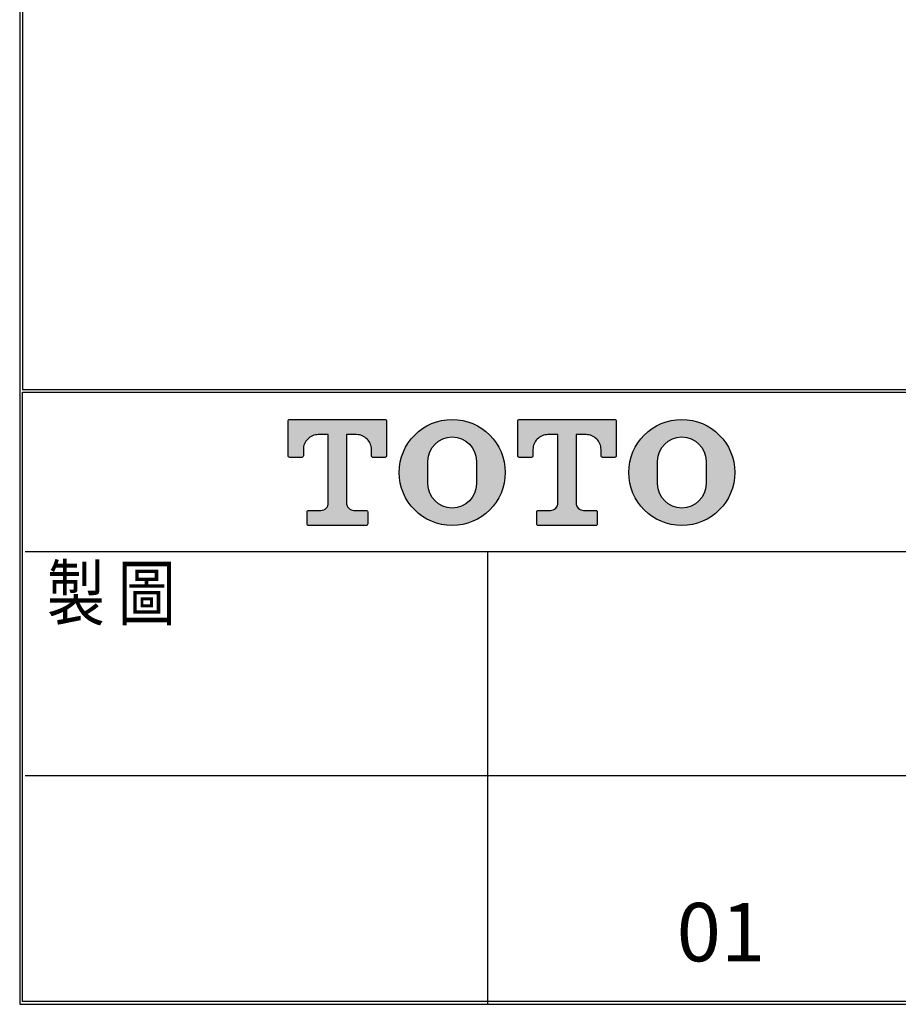
# Model space of a CAD drawing. Units: millimetres. Extents: x -347 to 1253, y 3236 to 5532.
# Drawn here: x -347 to 29, y 3236 to 3658 of the extents above; entities that cross this region are included whole.
import ezdxf
from ezdxf.enums import TextEntityAlignment as Align

# ---------------------------------------------------------------- set-up
doc = ezdxf.new("R2010")
doc.units = ezdxf.units.MM
doc.layers.add('繪圖線', color=7, linetype='Continuous')
doc.layers.get('0').off()
doc.styles.add('AEH', font='simplex.shx', dxfattribs={"width": 0.8, "bigfont": 'chineset.shx'})
doc.styles.get("Standard").update_dxf_attribs({"font": 'msjh.ttf', "height": 20})

# ---------------------------------------------------------------- blocks, each defined once
blk = doc.blocks.new('黃志君')
h = blk.add_hatch(color=1)
h.paths.add_polyline_path([(0, 5.332, 1), (10.664, 5.332, 1)])
h.paths.add_polyline_path([(10.564, 5.332, -1), (0.1, 5.332, -1)], flags=16)
at = {"color": 1}
for radius in [5.332, 5.232]:
    blk.add_circle((5.332, 5.332), radius, dxfattribs=at)

msp = doc.modelspace()

# ---------------------------------------------------------------- hatches: boundary and pattern name
at = {"layer": '繪圖線', "linetype": 'ByBlock'}
for points in [[(-214.6, 3451, -0.414214), (-217.8, 3447.8), (-223.02, 3447.8, 0.414214), (-223.67, 3447.16), (-223.67, 3441.97, 0.414214), (-223.02, 3441.32), (-198.4, 3441.32, 0.414214), (-197.76, 3441.97), (-197.76, 3447.16, 0.414214), (-198.4, 3447.8), (-203.63, 3447.8, -0.414214), (-206.83, 3451), (-206.83, 3480.2), (-202.53, 3480.2, -0.414214), (-196.14, 3473.81), (-196.14, 3471.13, 0.414214), (-195.49, 3470.48), (-190.31, 3470.48, 0.414214), (-189.66, 3471.13), (-189.66, 3486.03, 0.414214), (-190.31, 3486.68), (-231.12, 3486.68, 0.414214), (-231.77, 3486.03), (-231.77, 3471.13, 0.414214), (-231.12, 3470.48), (-225.94, 3470.48, 0.414214), (-225.29, 3471.13), (-225.29, 3473.81, -0.414214), (-218.9, 3480.2), (-214.6, 3480.2)], [(-116.34, 3451, -0.414214), (-119.53, 3447.8), (-124.76, 3447.8, 0.414214), (-125.41, 3447.16), (-125.41, 3441.97, 0.414214), (-124.76, 3441.32), (-100.14, 3441.32, 0.414214), (-99.49, 3441.97), (-99.49, 3447.16, 0.414214), (-100.14, 3447.8), (-105.37, 3447.8, -0.414214), (-108.56, 3451), (-108.56, 3480.2), (-104.26, 3480.2, -0.414214), (-97.87, 3473.81), (-97.87, 3471.13, 0.414214), (-97.22, 3470.48), (-92.04, 3470.48, 0.414214), (-91.39, 3471.13), (-91.39, 3486.03, 0.414214), (-92.04, 3486.68), (-132.86, 3486.68, 0.414214), (-133.51, 3486.03), (-133.51, 3471.13, 0.414214), (-132.86, 3470.48), (-127.67, 3470.48, 0.414214), (-127.03, 3471.13), (-127.03, 3473.81, -0.414214), (-120.63, 3480.2), (-116.34, 3480.2)]]:
    msp.add_hatch(color=0, dxfattribs=at).paths.add_polyline_path(points)
at = {"layer": '繪圖線'}
h = msp.add_hatch(color=0, dxfattribs=at)
edge = h.paths.add_edge_path()
edge.add_ellipse((-161.58, 3464), major_axis=(-22.68, 0), ratio=1, start_angle=0, end_angle=360)
h.paths.add_polyline_path([(-151.21, 3468.86), (-151.21, 3459.14, -1), (-171.95, 3459.14), (-171.95, 3468.86, -1)], flags=16)
h = msp.add_hatch(color=0, dxfattribs=at)
edge = h.paths.add_edge_path()
edge.add_ellipse((-63.32, 3464), major_axis=(-22.68, 0), ratio=1, start_angle=0, end_angle=360)
h.paths.add_polyline_path([(-52.95, 3468.86), (-52.95, 3459.14, -1), (-73.68, 3459.14), (-73.68, 3468.86, -1)], flags=16)

# ---------------------------------------------------------------- linework, layer by layer
at = {"layer": '繪圖線', "color": 0, "linetype": 'ByBlock'}
for p, q in [((473.6, 3430.04), (-344.3, 3430.04)), ((-146.37, 3236.39), (-146.37, 3430.04)), ((473.6, 3334.17), (-344.3, 3334.17))]:
    msp.add_line(p, q, dxfattribs=at)
at = {"layer": '繪圖線', "lineweight": 30}
msp.add_lwpolyline([(-346.7, 3236.39), (1253.27, 3236.39), (1253.27, 5532.41), (-346.7, 5532.41)], close=True, dxfattribs=at)
at = {"layer": '繪圖線', "color": 0}
msp.add_lwpolyline([(1252.07, 3499.54), (1252.07, 5531.21), (-345.5, 5531.21), (-345.5, 3499.54)], close=True, dxfattribs=at)
at = {"layer": '繪圖線', "linetype": 'ByBlock'}
msp.add_lwpolyline([(-345.5, 3498.35), (1252.07, 3498.35), (1252.07, 3237.59), (-345.5, 3237.59)], close=True, dxfattribs=at)
at = {"layer": '繪圖線', "color": 0}
for points in [[(-214.6, 3480.2), (-218.9, 3480.2, 0.414214), (-225.29, 3473.81), (-225.29, 3471.13, -0.414214), (-225.94, 3470.48), (-231.12, 3470.48, -0.414214), (-231.77, 3471.13), (-231.77, 3486.03, -0.414214), (-231.12, 3486.68), (-190.31, 3486.68, -0.414214), (-189.66, 3486.03), (-189.66, 3471.13, -0.414214), (-190.31, 3470.48), (-195.49, 3470.48, -0.414214), (-196.14, 3471.13), (-196.14, 3473.81, 0.414214), (-202.53, 3480.2), (-206.83, 3480.2), (-206.83, 3451, 0.414214), (-203.63, 3447.8), (-198.4, 3447.8, -0.414214), (-197.76, 3447.16), (-197.76, 3441.97, -0.414214), (-198.4, 3441.32), (-223.02, 3441.32, -0.414214), (-223.67, 3441.97), (-223.67, 3447.16, -0.414214), (-223.02, 3447.8), (-217.8, 3447.8, 0.414214), (-214.6, 3451)], [(-116.34, 3480.2), (-120.63, 3480.2, 0.414214), (-127.03, 3473.81), (-127.03, 3471.13, -0.414214), (-127.67, 3470.48), (-132.86, 3470.48, -0.414214), (-133.51, 3471.13), (-133.51, 3486.03, -0.414214), (-132.86, 3486.68), (-92.04, 3486.68, -0.414214), (-91.39, 3486.03), (-91.39, 3471.13, -0.414214), (-92.04, 3470.48), (-97.22, 3470.48, -0.414214), (-97.87, 3471.13), (-97.87, 3473.81, 0.414214), (-104.26, 3480.2), (-108.56, 3480.2), (-108.56, 3451, 0.414214), (-105.37, 3447.8), (-100.14, 3447.8, -0.414214), (-99.49, 3447.16), (-99.49, 3441.97, -0.414214), (-100.14, 3441.32), (-124.76, 3441.32, -0.414214), (-125.41, 3441.97), (-125.41, 3447.16, -0.414214), (-124.76, 3447.8), (-119.53, 3447.8, 0.414214), (-116.34, 3451)], [(-171.95, 3468.86, -1), (-151.21, 3468.86), (-151.21, 3459.14, -1), (-171.95, 3459.14)], [(-73.68, 3468.86, -1), (-52.95, 3468.86), (-52.95, 3459.14, -1), (-73.68, 3459.14)]]:
    msp.add_lwpolyline(points, format="xyb", close=True, dxfattribs=at)
for centre in [(-161.58, 3464), (-63.32, 3464)]:
    msp.add_ellipse(centre, major_axis=(-22.68, 0), ratio=1, dxfattribs=at)

# ---------------------------------------------------------------- block references
at = {"color": 1, "xscale": 8.4, "yscale": 8.4, "zscale": 8.4}
msp.add_blockref('黃志君', (-62.8, 3337.95), dxfattribs=at)

# ---------------------------------------------------------------- texts
at = {"layer": '繪圖線', "color": 0, "style": 'AEH', "width": 0.8}
msp.add_text('製 圖', height=22.725, dxfattribs=at).set_placement((-307.48, 3401.07), align=Align.CENTER)
at = {"layer": '繪圖線', "color": 0, "insert": (-65.51, 3279.78), "char_height": 25, "width": 57.762, "attachment_point": 1}
msp.add_mtext('01', dxfattribs=at)

doc.saveas('drawing.dxf')
